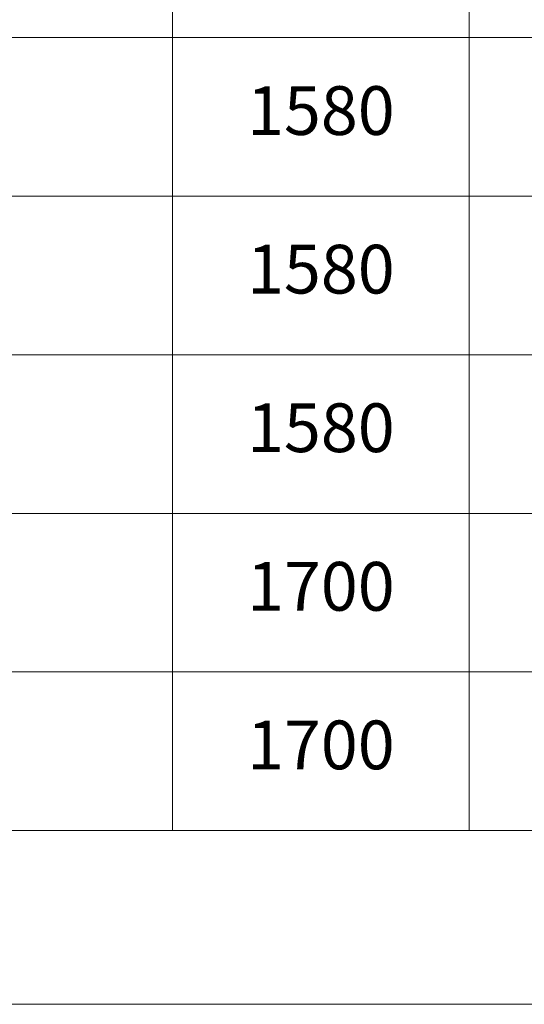
# Model space of a CAD drawing. Units: inches. Extents: x 0 to 16864, y -1 to 9702.
# Drawn here: x 853 to 1681, y -1 to 1615 of the extents above; entities that cross this region are included whole.
import ezdxf

# ---------------------------------------------------------------- set-up
doc = ezdxf.new("R2010")
doc.units = ezdxf.units.IN
doc.header["$MEASUREMENT"] = 0
doc.layers.get('0').update_dxf_attribs({"lineweight": 15})
doc.styles.add('TEXTSTYLE_5', font='txt_____.ttf', dxfattribs={"width": 0.6})

msp = doc.modelspace()

# ---------------------------------------------------------------- linework, layer by layer
at = {"lineweight": 13}
for p, q in [((1104.062, 2887.645), (1104.062, 284.099)), ((1590.683, 2887.645), (1590.683, 284.099)), ((188.523, 1585.872), (3354.538, 1585.872)), ((188.523, 1325.517), (3354.538, 1325.517)), ((188.523, 1065.163), (3354.538, 1065.163)), ((188.523, 804.808), (3354.538, 804.808)), ((188.523, 544.453), (3354.538, 544.453)), ((188.523, 284.099), (4146.042, 284.099))]:
    msp.add_line(p, q, dxfattribs=at)
at = {"color": 7, "linetype": 'Continuous'}
for p, q in [((188.523, 284.099), (12456.113, 284.099)), ((45.876, -1.194), (12598.759, -1.194))]:
    msp.add_line(p, q, dxfattribs=at)

# ---------------------------------------------------------------- texts
at = {"lineweight": 13, "char_height": 80, "width": 486.62126, "attachment_point": 5, "style": 'TEXTSTYLE_5'}
for s, insert in [('1580', (1347.373, 1455.694)), ('1580', (1347.373, 1195.34)), ('1580', (1347.373, 934.985)), ('1700', (1347.373, 674.631)), ('1700', (1347.373, 414.276))]:
    msp.add_mtext(s, dxfattribs=dict(at, insert=insert))

doc.saveas('drawing.dxf')
